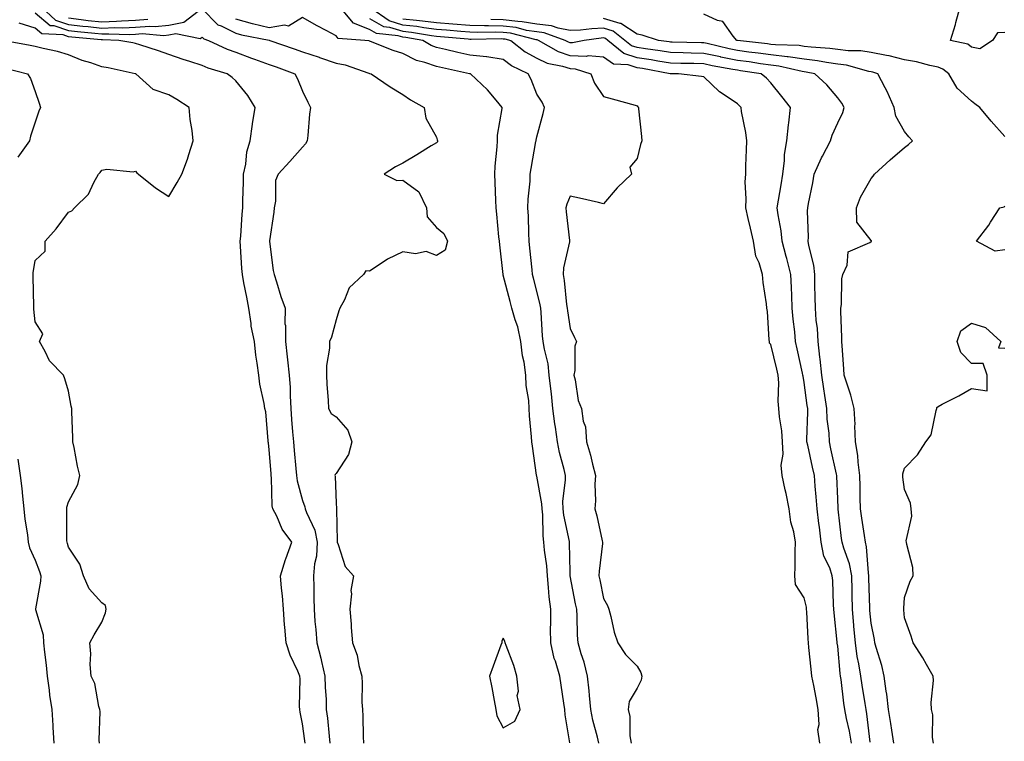
# Model space of a CAD drawing. Units: inches. Extents: x 968483 to 971123, y 7363898 to 7366538.
# Drawn here: x 969363 to 969658, y 7366002 to 7366218 of the extents above; entities that cross this region are included whole.
import ezdxf

# ---------------------------------------------------------------- set-up
doc = ezdxf.new("R2010")
doc.units = ezdxf.units.IN
doc.header["$MEASUREMENT"] = 0
doc.layers.add('Contour_96847363', color=7, linetype='Continuous', true_color=0x0023b3)

msp = doc.modelspace()

# ---------------------------------------------------------------- linework, layer by layer
at = {"layer": 'Contour_96847363'}
for points in [[(969369.87, 7366221.92, 3326), (969374.15, 7366218.02, 3326), (969378.05, 7366216.71, 3326), (969382.34, 7366216.21, 3326), (969383.9, 7366216.07, 3326), (969388.05, 7366215.61, 3326), (969391.9, 7366215.77, 3326), (969394.29, 7366215.68, 3326), (969398.05, 7366215.86, 3326), (969402.33, 7366216.19, 3326), (969403.91, 7366216.06, 3326), (969408.05, 7366216.53, 3326), (969412.56, 7366217.41, 3326), (969416.85, 7366220.72, 3326)], [(969418.05, 7366221.39, 3326), (969422.73, 7366216.6, 3326), (969423.69, 7366216.28, 3326), (969428.05, 7366214.09, 3326), (969429.74, 7366213.61, 3326), (969438, 7366211.96, 3326), (969438.05, 7366211.95, 3326), (969438.09, 7366211.96, 3326), (969438.25, 7366211.92, 3326), (969445.56, 7366209.43, 3326), (969448.05, 7366208.54, 3326), (969453.01, 7366206.88, 3326), (969453.13, 7366206.84, 3326), (969458.05, 7366205.15, 3326), (969460.72, 7366204.59, 3326), (969467.87, 7366202.1, 3326), (969468.05, 7366202.05, 3326), (969468.15, 7366202.02, 3326), (969468.52, 7366201.92, 3326), (969474.19, 7366198.06, 3326), (969478.05, 7366195.79, 3326), (969480.34, 7366194.21, 3326), (969484.36, 7366191.92, 3326), (969484.86, 7366188.72, 3326), (969488.05, 7366183.01, 3326), (969488.32, 7366182.2, 3326), (969488.41, 7366181.92, 3326), (969488.35, 7366181.62, 3326), (969488.05, 7366181.32, 3326), (969486.51, 7366180.38, 3326), (969482.24, 7366177.73, 3326), (969478.05, 7366175.27, 3326), (969475.83, 7366174.13, 3326), (969472.43, 7366171.92, 3326), (969476.21, 7366170.08, 3326), (969478.05, 7366170.11, 3326), (969482.78, 7366166.64, 3326), (969485.09, 7366161.92, 3326), (969485.33, 7366159.2, 3326), (969488.05, 7366155.99, 3326), (969490.3, 7366154.17, 3326), (969491.35, 7366151.92, 3326), (969490.71, 7366149.26, 3326), (969488.05, 7366147.65, 3326), (969484.98, 7366148.85, 3326), (969481.79, 7366148.18, 3326), (969478.05, 7366148.76, 3326), (969473.4, 7366146.57, 3326), (969470.96, 7366144.83, 3326), (969468.05, 7366142.92, 3326), (969466.93, 7366143.04, 3326), (969466.29, 7366141.92, 3326), (969461.99, 7366137.99, 3326), (969460.52, 7366134.4, 3326), (969459.15, 7366131.92, 3326), (969458.9, 7366131.07, 3326), (969458.05, 7366128.46, 3326), (969456.7, 7366123.27, 3326), (969456.04, 7366121.92, 3326), (969456.09, 7366119.96, 3326), (969455.16, 7366114.81, 3326), (969455.21, 7366111.92, 3326), (969455.31, 7366109.18, 3326), (969455.69, 7366104.28, 3326), (969455.78, 7366101.92, 3326), (969456.59, 7366100.46, 3326), (969458.05, 7366099.43, 3326), (969461.57, 7366095.44, 3326), (969462.76, 7366091.92, 3326), (969461.8, 7366088.17, 3326), (969458.05, 7366082.49, 3326), (969457.77, 7366082.2, 3326), (969457.71, 7366081.92, 3326), (969457.78, 7366081.64, 3326), (969458.05, 7366073.6, 3326), (969458.15, 7366072.02, 3326), (969458.15, 7366071.82, 3326), (969458.38, 7366062.25, 3326), (969458.38, 7366061.92, 3326), (969458.69, 7366061.28, 3326), (969460.79, 7366054.66, 3326), (969463.29, 7366051.92, 3326), (969462.44, 7366047.52, 3326), (969462.63, 7366046.51, 3326), (969462.17, 7366041.92, 3326), (969462.54, 7366037.43, 3326), (969462.59, 7366036.46, 3326), (969462.98, 7366031.92, 3326), (969464.33, 7366028.2, 3326), (969464.88, 7366025.1, 3326), (969465.75, 7366021.92, 3326), (969465.87, 7366019.74, 3326), (969465.79, 7366014.18, 3326), (969465.91, 7366011.92, 3326), (969466.08, 7366009.95, 3326), (969466.12, 7366003.85, 3326), (969466.26, 7366001.92, 3326)], [(969536.65, 7366001.92, 3324), (969536.25, 7366003.71, 3324), (969534.86, 7366008.72, 3324), (969534.24, 7366011.92, 3324), (969533.82, 7366016.14, 3324), (969533.68, 7366017.56, 3324), (969533.26, 7366021.92, 3324), (969532.27, 7366026.14, 3324), (969531.37, 7366028.6, 3324), (969530.4, 7366031.92, 3324), (969530.28, 7366034.14, 3324), (969530.13, 7366039.84, 3324), (969530.01, 7366041.92, 3324), (969529.68, 7366043.55, 3324), (969528.08, 7366051.89, 3324), (969528.08, 7366051.95, 3324), (969528.05, 7366052.97, 3324), (969527.87, 7366061.74, 3324), (969527.85, 7366061.92, 3324), (969527.84, 7366062.14, 3324), (969526.14, 7366070, 3324), (969525.93, 7366071.92, 3324), (969525.87, 7366074.1, 3324), (969526.68, 7366080.55, 3324), (969526.63, 7366081.92, 3324), (969526.25, 7366083.71, 3324), (969524.85, 7366088.72, 3324), (969524.3, 7366091.92, 3324), (969523.64, 7366096.34, 3324), (969523.43, 7366097.3, 3324), (969522.83, 7366101.92, 3324), (969522.42, 7366106.29, 3324), (969522.23, 7366107.75, 3324), (969521.81, 7366111.92, 3324), (969521.43, 7366115.3, 3324), (969520.34, 7366119.64, 3324), (969520, 7366121.92, 3324), (969519.8, 7366123.67, 3324), (969519.36, 7366130.61, 3324), (969519.22, 7366131.92, 3324), (969519.06, 7366132.93, 3324), (969518.05, 7366136.95, 3324), (969517.03, 7366140.9, 3324), (969516.77, 7366141.92, 3324), (969516.63, 7366143.34, 3324), (969515.96, 7366149.83, 3324), (969515.76, 7366151.92, 3324), (969515.64, 7366154.33, 3324), (969515.56, 7366159.43, 3324), (969515.42, 7366161.92, 3324), (969515.49, 7366164.48, 3324), (969516.03, 7366169.89, 3324), (969516.09, 7366171.92, 3324), (969516.33, 7366173.64, 3324), (969517.82, 7366181.68, 3324), (969517.84, 7366181.92, 3324), (969517.87, 7366182.09, 3324), (969518.05, 7366183.15, 3324), (969519.92, 7366190.04, 3324), (969520.34, 7366191.92, 3324), (969519.65, 7366193.52, 3324), (969518.05, 7366195.91, 3324), (969516.34, 7366200.22, 3324), (969515.46, 7366201.92, 3324), (969510.47, 7366204.34, 3324), (969508.05, 7366206.2, 3324), (969503.12, 7366206.99, 3324), (969502.98, 7366206.99, 3324), (969498.05, 7366207.54, 3324), (969494.47, 7366208.34, 3324), (969490.77, 7366209.2, 3324), (969488.05, 7366209.81, 3324), (969486.5, 7366210.36, 3324), (969483.98, 7366211.92, 3324), (969478.93, 7366212.8, 3324), (969478.05, 7366212.9, 3324), (969476.64, 7366213.33, 3324), (969470.12, 7366214, 3324), (969468.05, 7366215.16, 3324), (969463.24, 7366217.11, 3324), (969459.17, 7366221.92, 3324)], [(969602.73, 7366001.92, 3322), (969602.11, 7366005.98, 3322), (969602.51, 7366007.45, 3322), (969602.21, 7366011.92, 3322), (969601.57, 7366015.44, 3322), (969600.87, 7366019.1, 3322), (969600.35, 7366021.92, 3322), (969600.1, 7366023.97, 3322), (969599.45, 7366030.52, 3322), (969599.28, 7366031.92, 3322), (969599.19, 7366033.06, 3322), (969598.81, 7366041.16, 3322), (969598.75, 7366041.92, 3322), (969598.68, 7366042.55, 3322), (969598.05, 7366045.29, 3322), (969595.43, 7366049.3, 3322), (969595.2, 7366051.92, 3322), (969595.34, 7366054.64, 3322), (969595.34, 7366059.21, 3322), (969595.46, 7366061.92, 3322), (969594.92, 7366065.05, 3322), (969594.07, 7366067.94, 3322), (969593.56, 7366071.92, 3322), (969592.63, 7366076.5, 3322), (969592.35, 7366077.62, 3322), (969591.41, 7366081.92, 3322), (969591.14, 7366085.01, 3322), (969591.72, 7366088.25, 3322), (969591.53, 7366091.92, 3322), (969591.34, 7366095.21, 3322), (969590.59, 7366099.38, 3322), (969590.41, 7366101.92, 3322), (969590.22, 7366104.09, 3322), (969590.42, 7366109.55, 3322), (969590.26, 7366111.92, 3322), (969589.85, 7366113.71, 3322), (969588.05, 7366121.06, 3322), (969587.6, 7366121.47, 3322), (969587.6, 7366121.92, 3322), (969587.51, 7366122.46, 3322), (969587.07, 7366130.94, 3322), (969586.85, 7366131.92, 3322), (969586.77, 7366133.2, 3322), (969585.7, 7366139.56, 3322), (969585.57, 7366141.92, 3322), (969584.54, 7366145.42, 3322), (969583.57, 7366147.44, 3322), (969582.82, 7366151.92, 3322), (969581.94, 7366155.81, 3322), (969581.26, 7366158.71, 3322), (969580.52, 7366161.92, 3322), (969580.71, 7366164.58, 3322), (969580.34, 7366169.62, 3322), (969580.57, 7366171.92, 3322), (969580.61, 7366174.48, 3322), (969580.77, 7366179.19, 3322), (969580.82, 7366181.92, 3322), (969580.56, 7366184.43, 3322), (969579.31, 7366190.66, 3322), (969579.15, 7366191.92, 3322), (969578.62, 7366192.49, 3322), (969578.05, 7366192.95, 3322), (969574.69, 7366195.28, 3322), (969572.7, 7366196.56, 3322), (969568.05, 7366201.01, 3322), (969567.29, 7366201.16, 3322), (969560.46, 7366201.92, 3322), (969558.1, 7366201.97, 3322), (969558.05, 7366201.97, 3322), (969557.99, 7366201.98, 3322), (969549.64, 7366203.52, 3322), (969548.05, 7366203.77, 3322), (969545.35, 7366204.61, 3322), (969540.97, 7366204.84, 3322), (969538.05, 7366206.91, 3322), (969533.41, 7366207.28, 3322), (969532.82, 7366207.15, 3322), (969528.05, 7366207.37, 3322), (969524.59, 7366208.47, 3322), (969518.6, 7366211.92, 3322), (969518.2, 7366212.06, 3322), (969518.05, 7366212.08, 3322), (969517.85, 7366212.12, 3322), (969510.19, 7366214.06, 3322), (969508.05, 7366214.33, 3322), (969505.58, 7366214.39, 3322), (969500.45, 7366214.32, 3322), (969498.05, 7366214.38, 3322), (969495.37, 7366214.6, 3322), (969491.09, 7366214.95, 3322), (969488.05, 7366215.19, 3322), (969484.3, 7366215.67, 3322), (969482.17, 7366216.04, 3322), (969478.05, 7366216.51, 3322), (969473.91, 7366217.78, 3322), (969468.39, 7366221.58, 3322)], [(969658.05, 7366214.33, 3317), (969655.79, 7366214.17, 3317), (969654.31, 7366211.92, 3317), (969650.58, 7366209.39, 3317), (969648.05, 7366209.96, 3317), (969646.9, 7366210.77, 3317), (969641.77, 7366211.92, 3317), (969643.27, 7366216.7, 3317), (969643.39, 7366217.26, 3317), (969644.65, 7366221.92, 3317)], [(969368.05, 7366220.19, 3327), (969372.54, 7366216.41, 3327), (969373.62, 7366216.35, 3327), (969378.05, 7366214.86, 3327), (969380.69, 7366214.55, 3327), (969385.88, 7366214.09, 3327), (969388.05, 7366213.85, 3327), (969390.06, 7366213.93, 3327), (969396.26, 7366213.7, 3327), (969398.05, 7366213.79, 3327), (969400.08, 7366213.95, 3327), (969406.58, 7366213.39, 3327), (969408.05, 7366213.56, 3327), (969410.09, 7366213.96, 3327), (969417.44, 7366212.53, 3327), (969418.05, 7366212.86, 3327), (969418.52, 7366212.39, 3327), (969419.92, 7366211.92, 3327), (969425.47, 7366209.34, 3327), (969428.05, 7366208.42, 3327), (969432.8, 7366206.66, 3327), (969433.61, 7366206.36, 3327), (969438.05, 7366204.71, 3327), (969440.12, 7366203.99, 3327), (969445.71, 7366201.92, 3327), (969446.55, 7366200.42, 3327), (969448.05, 7366196.73, 3327), (969449.62, 7366193.49, 3327), (969450.37, 7366191.92, 3327), (969450.05, 7366189.92, 3327), (969449.59, 7366183.47, 3327), (969449.38, 7366181.92, 3327), (969448.93, 7366181.05, 3327), (969448.05, 7366180.05, 3327), (969444.25, 7366175.72, 3327), (969440.76, 7366171.92, 3327), (969439.95, 7366170.01, 3327), (969439.97, 7366163.85, 3327), (969439.54, 7366161.92, 3327), (969439.4, 7366160.57, 3327), (969438.14, 7366152.01, 3327), (969438.13, 7366151.92, 3327), (969438.15, 7366151.82, 3327), (969439.28, 7366143.15, 3327), (969439.51, 7366141.92, 3327), (969440.22, 7366139.75, 3327), (969441.51, 7366135.37, 3327), (969442.78, 7366131.92, 3327), (969442.76, 7366127.21, 3327), (969442.9, 7366126.77, 3327), (969442.89, 7366121.92, 3327), (969443.43, 7366117.31, 3327), (969443.52, 7366116.45, 3327), (969444.04, 7366111.92, 3327), (969444.28, 7366108.15, 3327), (969444.28, 7366105.69, 3327), (969444.5, 7366101.92, 3327), (969444.72, 7366098.59, 3327), (969445.06, 7366094.91, 3327), (969445.27, 7366091.92, 3327), (969445.49, 7366089.36, 3327), (969446, 7366083.97, 3327), (969446.17, 7366081.92, 3327), (969446.41, 7366080.27, 3327), (969448.05, 7366074.4, 3327), (969448.7, 7366072.57, 3327), (969448.81, 7366071.92, 3327), (969449.16, 7366070.8, 3327), (969451.69, 7366065.56, 3327), (969452.41, 7366061.92, 3327), (969452.16, 7366057.81, 3327), (969451.63, 7366055.5, 3327), (969451.34, 7366051.92, 3327), (969451.42, 7366048.55, 3327), (969451.37, 7366045.24, 3327), (969451.46, 7366041.92, 3327), (969451.74, 7366038.23, 3327), (969452.03, 7366035.9, 3327), (969452.31, 7366031.92, 3327), (969453.47, 7366027.34, 3327), (969453.68, 7366026.29, 3327), (969454.7, 7366021.92, 3327), (969454.79, 7366018.66, 3327), (969455.04, 7366014.93, 3327), (969455.13, 7366011.92, 3327), (969455.44, 7366009.31, 3327), (969455.96, 7366004.01, 3327), (969456.2, 7366001.92, 3327)], [(969401.75, 7366218.22, 3325), (969398.05, 7366217.93, 3325), (969393.85, 7366217.73, 3325), (969392.42, 7366217.55, 3325), (969388.05, 7366217.37, 3325), (969383.95, 7366217.82, 3325), (969381.86, 7366218.11, 3325), (969378.05, 7366218.56, 3325)], [(969527.96, 7366002.01, 3325), (969526.53, 7366010.4, 3325), (969526.42, 7366011.92, 3325), (969526.11, 7366013.87, 3325), (969525.38, 7366019.26, 3325), (969524.92, 7366021.92, 3325), (969523.61, 7366026.37, 3325), (969523.29, 7366027.16, 3325), (969522.22, 7366031.92, 3325), (969522.2, 7366036.07, 3325), (969522.22, 7366037.75, 3325), (969522.21, 7366041.92, 3325), (969521.77, 7366045.64, 3325), (969521.6, 7366048.37, 3325), (969521.22, 7366051.92, 3325), (969521.02, 7366054.88, 3325), (969520.39, 7366059.58, 3325), (969520.2, 7366061.92, 3325), (969519.95, 7366063.82, 3325), (969519.82, 7366070.15, 3325), (969519.63, 7366071.92, 3325), (969519.59, 7366073.46, 3325), (969518.05, 7366081.69, 3325), (969518, 7366081.87, 3325), (969517.99, 7366081.92, 3325), (969517.97, 7366082, 3325), (969516.78, 7366090.65, 3325), (969516.56, 7366091.92, 3325), (969516.51, 7366093.46, 3325), (969515.85, 7366099.72, 3325), (969515.79, 7366101.92, 3325), (969515.72, 7366104.26, 3325), (969514.92, 7366108.78, 3325), (969514.83, 7366111.92, 3325), (969514.25, 7366115.72, 3325), (969513.81, 7366117.68, 3325), (969513.26, 7366121.92, 3325), (969512.42, 7366126.29, 3325), (969511.57, 7366128.4, 3325), (969510.6, 7366131.92, 3325), (969510.07, 7366133.94, 3325), (969508.05, 7366141.72, 3325), (969507.99, 7366141.86, 3325), (969507.98, 7366141.92, 3325), (969507.98, 7366141.99, 3325), (969506.97, 7366150.84, 3325), (969506.86, 7366151.92, 3325), (969506.76, 7366153.21, 3325), (969506.08, 7366159.95, 3325), (969505.95, 7366161.92, 3325), (969505.86, 7366164.11, 3325), (969505.64, 7366169.51, 3325), (969505.55, 7366171.92, 3325), (969505.6, 7366174.37, 3325), (969506.25, 7366180.13, 3325), (969506.3, 7366181.92, 3325), (969506.32, 7366183.65, 3325), (969507.72, 7366191.59, 3325), (969507.73, 7366191.92, 3325), (969505.95, 7366194.02, 3325), (969503.32, 7366197.19, 3325), (969498.25, 7366201.92, 3325), (969498.1, 7366201.97, 3325), (969498.05, 7366201.97, 3325), (969497.98, 7366201.99, 3325), (969489.87, 7366203.73, 3325), (969488.05, 7366204.14, 3325), (969484.6, 7366205.36, 3325), (969482.07, 7366205.94, 3325), (969478.05, 7366208.06, 3325), (969475.09, 7366208.96, 3325), (969468.35, 7366211.61, 3325), (969468.05, 7366211.72, 3325), (969467.89, 7366211.76, 3325), (969466.61, 7366211.92, 3325), (969458.64, 7366212.51, 3325), (969458.05, 7366213.34, 3325), (969455.04, 7366214.93, 3325), (969452.41, 7366216.28, 3325), (969448.05, 7366218.76, 3325), (969443.81, 7366216.16, 3325), (969442.6, 7366216.47, 3325), (969438.05, 7366215.65, 3325), (969433.1, 7366216.87, 3325), (969433.01, 7366216.89, 3325), (969428.05, 7366218.28, 3325)], [(969468.05, 7366218.46, 3323), (969472.24, 7366216.11, 3323), (969474.04, 7366215.93, 3323), (969478.05, 7366214.7, 3323), (969480.55, 7366214.42, 3323), (969486.6, 7366213.37, 3323), (969488.05, 7366213.18, 3323), (969489.22, 7366213.09, 3323), (969497.58, 7366212.39, 3323), (969498.05, 7366212.35, 3323), (969498.48, 7366212.34, 3323), (969507.51, 7366212.46, 3323), (969508.05, 7366212.44, 3323), (969508.52, 7366212.39, 3323), (969510.34, 7366211.92, 3323), (969514.61, 7366208.49, 3323), (969518.05, 7366206.58, 3323), (969521.21, 7366205.08, 3323), (969525.7, 7366204.27, 3323), (969528.05, 7366203.53, 3323), (969529.58, 7366203.46, 3323), (969534.2, 7366201.92, 3323), (969535.31, 7366199.18, 3323), (969538.05, 7366195.17, 3323), (969540.55, 7366194.42, 3323), (969547.44, 7366192.53, 3323), (969548.05, 7366192.35, 3323), (969548.25, 7366192.11, 3323), (969548.47, 7366191.92, 3323), (969548.51, 7366191.46, 3323), (969549.35, 7366183.22, 3323), (969549.45, 7366181.92, 3323), (969549.11, 7366180.85, 3323), (969548.05, 7366176.65, 3323), (969545.92, 7366174.05, 3323), (969546.4, 7366171.92, 3323), (969542.13, 7366167.84, 3323), (969538.05, 7366163.12, 3323), (969536.52, 7366163.46, 3323), (969530.88, 7366164.75, 3323), (969528.05, 7366165.34, 3323), (969527, 7366162.97, 3323), (969526.73, 7366161.92, 3323), (969526.81, 7366160.68, 3323), (969527.84, 7366152.13, 3323), (969527.85, 7366151.92, 3323), (969527.84, 7366151.71, 3323), (969526.03, 7366143.94, 3323), (969525.94, 7366141.92, 3323), (969526.27, 7366140.14, 3323), (969526.97, 7366133.01, 3323), (969527.14, 7366131.92, 3323), (969527.23, 7366131.09, 3323), (969528.05, 7366125.87, 3323), (969529.3, 7366123.17, 3323), (969529.93, 7366121.92, 3323), (969529.44, 7366120.53, 3323), (969529.39, 7366113.26, 3323), (969529.11, 7366111.92, 3323), (969529.51, 7366110.46, 3323), (969530.44, 7366104.32, 3323), (969531.38, 7366101.92, 3323), (969531.89, 7366098.08, 3323), (969532.59, 7366096.46, 3323), (969532.88, 7366091.92, 3323), (969534.08, 7366087.95, 3323), (969534.67, 7366085.3, 3323), (969535.57, 7366081.92, 3323), (969535.41, 7366079.29, 3323), (969535.61, 7366074.36, 3323), (969535.43, 7366071.92, 3323), (969536.01, 7366069.88, 3323), (969537.59, 7366062.38, 3323), (969537.71, 7366061.92, 3323), (969537.69, 7366061.56, 3323), (969536.7, 7366053.27, 3323), (969536.64, 7366051.92, 3323), (969536.88, 7366050.75, 3323), (969538.05, 7366045.09, 3323), (969539.16, 7366043.04, 3323), (969539.59, 7366041.92, 3323), (969540.21, 7366039.76, 3323), (969541.23, 7366035.11, 3323), (969542.34, 7366031.92, 3323), (969544.54, 7366028.41, 3323), (969548.05, 7366024.91, 3323), (969549.18, 7366023.05, 3323), (969549.46, 7366021.92, 3323), (969549.23, 7366020.74, 3323), (969548.05, 7366018.32, 3323), (969545.65, 7366014.32, 3323), (969545.38, 7366011.92, 3323), (969545.93, 7366009.81, 3323), (969545.93, 7366004.04, 3323), (969546.29, 7366001.92, 3323)], [(969612.15, 7366001.92, 3321), (969611.57, 7366005.43, 3321), (969610.69, 7366009.28, 3321), (969610.2, 7366011.92, 3321), (969609.92, 7366013.8, 3321), (969609.07, 7366020.9, 3321), (969608.92, 7366021.92, 3321), (969608.8, 7366022.67, 3321), (969608.05, 7366030.85, 3321), (969607.91, 7366031.79, 3321), (969607.9, 7366031.92, 3321), (969607.88, 7366032.08, 3321), (969606.97, 7366040.83, 3321), (969606.88, 7366041.92, 3321), (969606.74, 7366043.23, 3321), (969606.62, 7366050.49, 3321), (969606.43, 7366051.92, 3321), (969605.64, 7366054.33, 3321), (969603.93, 7366057.8, 3321), (969603.11, 7366061.92, 3321), (969602.56, 7366066.43, 3321), (969602.4, 7366067.57, 3321), (969601.85, 7366071.92, 3321), (969601.62, 7366075.49, 3321), (969601.32, 7366078.65, 3321), (969601.1, 7366081.92, 3321), (969600.54, 7366084.41, 3321), (969599.06, 7366090.91, 3321), (969598.83, 7366091.92, 3321), (969598.79, 7366092.66, 3321), (969599.12, 7366100.85, 3321), (969599.08, 7366101.92, 3321), (969598.95, 7366102.82, 3321), (969598.05, 7366109.64, 3321), (969597.68, 7366111.55, 3321), (969597.65, 7366111.92, 3321), (969597.53, 7366112.43, 3321), (969595.92, 7366119.79, 3321), (969595.41, 7366121.92, 3321), (969595.19, 7366124.78, 3321), (969594.7, 7366128.57, 3321), (969594.46, 7366131.92, 3321), (969594.29, 7366135.68, 3321), (969594.22, 7366138.09, 3321), (969594.04, 7366141.92, 3321), (969592.84, 7366146.7, 3321), (969592.65, 7366147.32, 3321), (969591.42, 7366151.92, 3321), (969591.11, 7366154.98, 3321), (969590.19, 7366159.78, 3321), (969589.93, 7366161.92, 3321), (969590.31, 7366164.18, 3321), (969591.16, 7366168.81, 3321), (969591.65, 7366171.92, 3321), (969592.17, 7366176.05, 3321), (969592.17, 7366177.8, 3321), (969592.87, 7366181.92, 3321), (969593.29, 7366186.68, 3321), (969593.42, 7366187.3, 3321), (969593.94, 7366191.92, 3321), (969591.3, 7366195.17, 3321), (969588.05, 7366199.3, 3321), (969586.78, 7366200.65, 3321), (969585.2, 7366201.92, 3321), (969579, 7366202.87, 3321), (969578.05, 7366202.99, 3321), (969576.7, 7366203.26, 3321), (969570.51, 7366204.38, 3321), (969568.05, 7366204.91, 3321), (969564.99, 7366204.98, 3321), (969561.18, 7366205.05, 3321), (969558.05, 7366205.12, 3321), (969554.22, 7366205.75, 3321), (969552.24, 7366206.11, 3321), (969548.05, 7366206.77, 3321), (969544.13, 7366208, 3321), (969539.35, 7366211.92, 3321), (969538.63, 7366212.5, 3321), (969538.05, 7366212.66, 3321), (969537.33, 7366212.64, 3321), (969532.2, 7366211.92, 3321), (969528.78, 7366211.18, 3321), (969528.05, 7366211.22, 3321), (969527.51, 7366211.39, 3321), (969526.59, 7366211.92, 3321), (969520.3, 7366214.17, 3321), (969518.05, 7366214.46, 3321), (969515.03, 7366214.93, 3321), (969511.87, 7366215.74, 3321), (969508.05, 7366216.22, 3321), (969503.65, 7366216.32, 3321), (969502.43, 7366216.3, 3321), (969498.05, 7366216.41, 3321), (969492.95, 7366216.82, 3321), (969488.05, 7366217.2, 3321), (969483.86, 7366217.73, 3321), (969482.12, 7366217.85, 3321), (969478.05, 7366218.31, 3321)], [(969617.79, 7366002.18, 3320), (969616.74, 7366010.61, 3320), (969616.5, 7366011.92, 3320), (969616.22, 7366013.74, 3320), (969615.32, 7366019.19, 3320), (969614.93, 7366021.92, 3320), (969614.35, 7366025.62, 3320), (969613.9, 7366027.77, 3320), (969613.31, 7366031.92, 3320), (969612.89, 7366036.76, 3320), (969612.87, 7366037.1, 3320), (969612.46, 7366041.92, 3320), (969612.39, 7366046.26, 3320), (969612.38, 7366047.59, 3320), (969612.3, 7366051.92, 3320), (969611.61, 7366055.48, 3320), (969609.84, 7366060.13, 3320), (969609.37, 7366061.92, 3320), (969609.2, 7366063.07, 3320), (969608.18, 7366071.79, 3320), (969608.17, 7366071.92, 3320), (969608.16, 7366072.03, 3320), (969608.05, 7366074.91, 3320), (969607.81, 7366081.67, 3320), (969607.79, 7366081.92, 3320), (969607.71, 7366082.26, 3320), (969606.03, 7366089.9, 3320), (969605.57, 7366091.92, 3320), (969605.44, 7366094.53, 3320), (969604.89, 7366098.75, 3320), (969604.75, 7366101.92, 3320), (969604.19, 7366105.78, 3320), (969603.88, 7366107.76, 3320), (969603.29, 7366111.92, 3320), (969602.83, 7366116.7, 3320), (969602.74, 7366117.24, 3320), (969602.21, 7366121.92, 3320), (969601.96, 7366125.82, 3320), (969601.64, 7366128.32, 3320), (969601.39, 7366131.92, 3320), (969601.34, 7366135.22, 3320), (969601.24, 7366138.73, 3320), (969601.2, 7366141.92, 3320), (969600.89, 7366144.76, 3320), (969599.36, 7366150.62, 3320), (969599.16, 7366151.92, 3320), (969599.27, 7366153.14, 3320), (969599.01, 7366160.97, 3320), (969599.1, 7366161.92, 3320), (969599.35, 7366163.22, 3320), (969600.58, 7366169.39, 3320), (969601.04, 7366171.92, 3320), (969603.18, 7366176.79, 3320), (969603.5, 7366177.37, 3320), (969605.85, 7366181.92, 3320), (969606.39, 7366183.58, 3320), (969608.05, 7366187.28, 3320), (969609.57, 7366190.39, 3320), (969609.93, 7366191.92, 3320), (969609.26, 7366193.13, 3320), (969608.05, 7366194.8, 3320), (969604.74, 7366198.61, 3320), (969601.18, 7366201.92, 3320), (969598.57, 7366202.44, 3320), (969598.05, 7366202.5, 3320), (969597.38, 7366202.6, 3320), (969590.4, 7366204.27, 3320), (969588.05, 7366204.56, 3320), (969585, 7366204.97, 3320), (969581.61, 7366205.49, 3320), (969578.05, 7366205.95, 3320), (969573.09, 7366206.96, 3320), (969572.98, 7366206.99, 3320), (969568.05, 7366208.06, 3320), (969564.26, 7366208.13, 3320), (969561.78, 7366208.19, 3320), (969558.05, 7366208.27, 3320), (969554.92, 7366208.78, 3320), (969550.6, 7366209.37, 3320), (969548.05, 7366209.77, 3320), (969546.41, 7366210.28, 3320), (969544.42, 7366211.92, 3320), (969540.86, 7366214.73, 3320), (969538.05, 7366215.54, 3320), (969534.52, 7366215.44, 3320), (969531.09, 7366214.96, 3320), (969528.05, 7366214.85, 3320), (969524.42, 7366215.56, 3320), (969522.41, 7366216.27, 3320), (969518.05, 7366216.83, 3320), (969513.66, 7366217.53, 3320), (969512.42, 7366217.56, 3320), (969508.05, 7366218.11, 3320), (969504.32, 7366218.19, 3320)], [(969624.85, 7366001.92, 3319), (969624.24, 7366005.73, 3319), (969623.89, 7366007.76, 3319), (969623.25, 7366011.92, 3319), (969622.69, 7366016.56, 3319), (969622.51, 7366017.46, 3319), (969621.9, 7366021.92, 3319), (969621.22, 7366025.09, 3319), (969619.52, 7366030.45, 3319), (969619.15, 7366031.92, 3319), (969619.03, 7366032.89, 3319), (969618.05, 7366037.76, 3319), (969617.66, 7366041.53, 3319), (969617.62, 7366041.92, 3319), (969617.61, 7366042.35, 3319), (969617.38, 7366051.24, 3319), (969617.37, 7366051.92, 3319), (969617.2, 7366052.77, 3319), (969616.69, 7366060.56, 3319), (969616.33, 7366061.92, 3319), (969616.05, 7366063.93, 3319), (969615.22, 7366069.09, 3319), (969614.83, 7366071.92, 3319), (969614.75, 7366075.22, 3319), (969614.72, 7366078.59, 3319), (969614.64, 7366081.92, 3319), (969614.11, 7366085.86, 3319), (969614.02, 7366087.89, 3319), (969613.36, 7366091.92, 3319), (969613.2, 7366096.77, 3319), (969613.24, 7366097.11, 3319), (969613, 7366101.92, 3319), (969611.98, 7366105.85, 3319), (969610.82, 7366109.15, 3319), (969609.98, 7366111.92, 3319), (969609.92, 7366113.8, 3319), (969609.34, 7366120.63, 3319), (969609.29, 7366121.92, 3319), (969609.27, 7366123.14, 3319), (969608.99, 7366130.98, 3319), (969608.97, 7366131.92, 3319), (969609.17, 7366133.04, 3319), (969609.27, 7366140.7, 3319), (969609.59, 7366141.92, 3319), (969610.87, 7366144.75, 3319), (969611.21, 7366148.76, 3319), (969617.65, 7366151.52, 3319), (969618.05, 7366151.8, 3319), (969618.1, 7366151.87, 3319), (969618.13, 7366151.92, 3319), (969618.12, 7366151.99, 3319), (969618.05, 7366152.11, 3319), (969613.76, 7366157.63, 3319), (969613.63, 7366161.92, 3319), (969614.86, 7366165.11, 3319), (969618.05, 7366170.68, 3319), (969618.61, 7366171.36, 3319), (969619, 7366171.92, 3319), (969623.69, 7366176.27, 3319), (969628.05, 7366179.97, 3319), (969629.2, 7366180.77, 3319), (969630.39, 7366181.92, 3319), (969629.28, 7366183.16, 3319), (969628.05, 7366184.75, 3319), (969625.44, 7366189.32, 3319), (969624.97, 7366191.92, 3319), (969622.82, 7366196.68, 3319), (969622.22, 7366197.75, 3319), (969620.03, 7366201.92, 3319), (969618.56, 7366202.42, 3319), (969618.05, 7366202.53, 3319), (969617.33, 7366202.65, 3319), (969610.66, 7366204.52, 3319), (969608.05, 7366204.85, 3319), (969604.65, 7366205.32, 3319), (969601.98, 7366205.84, 3319), (969598.05, 7366206.31, 3319), (969593.18, 7366207.05, 3319), (969592.91, 7366207.05, 3319), (969588.05, 7366207.65, 3319), (969584.28, 7366208.15, 3319), (969581.51, 7366208.46, 3319), (969578.05, 7366208.91, 3319), (969575.55, 7366209.42, 3319), (969568.98, 7366211, 3319), (969568.05, 7366211.2, 3319), (969567.34, 7366211.21, 3319), (969558.57, 7366211.4, 3319), (969558.05, 7366211.41, 3319), (969557.62, 7366211.49, 3319), (969554.44, 7366211.92, 3319), (969549.61, 7366213.48, 3319), (969548.05, 7366213.79, 3319), (969543.15, 7366217.02, 3319), (969542.95, 7366217.02, 3319), (969538.05, 7366218.43, 3319)], [(969658.05, 7366183.23, 3318), (969653.97, 7366187.84, 3318), (969650.49, 7366191.92, 3318), (969649.08, 7366192.95, 3318), (969648.05, 7366193.77, 3318), (969643.74, 7366197.61, 3318), (969641.29, 7366201.92, 3318), (969639.48, 7366203.35, 3318), (969638.05, 7366203.91, 3318), (969635.54, 7366204.43, 3318), (969631.62, 7366205.49, 3318), (969628.05, 7366206.11, 3318), (969623.42, 7366207.29, 3318), (969622.59, 7366207.38, 3318), (969618.05, 7366208.29, 3318), (969614.94, 7366208.81, 3318), (969611.13, 7366208.84, 3318), (969608.05, 7366209.23, 3318), (969605.69, 7366209.56, 3318), (969600.08, 7366209.89, 3318), (969598.05, 7366210.13, 3318), (969596.5, 7366210.36, 3318), (969589.41, 7366210.57, 3318), (969588.05, 7366210.73, 3318), (969587.01, 7366210.87, 3318), (969578.11, 7366211.86, 3318), (969578.05, 7366211.87, 3318), (969578.01, 7366211.88, 3318), (969577.84, 7366211.92, 3318), (969576.81, 7366213.16, 3318), (969573.69, 7366217.56, 3318), (969572.08, 7366217.89, 3318), (969568.05, 7366219.77, 3318)], [(969448.8, 7366001.92, 3328), (969448.72, 7366002.59, 3328), (969448.05, 7366007.63, 3328), (969447.27, 7366011.14, 3328), (969447.17, 7366011.92, 3328), (969447.11, 7366012.86, 3328), (969447.26, 7366021.13, 3328), (969447.2, 7366021.92, 3328), (969446.61, 7366023.36, 3328), (969444.32, 7366028.19, 3328), (969443.08, 7366031.92, 3328), (969442.68, 7366036.55, 3328), (969442.67, 7366037.3, 3328), (969442.33, 7366041.92, 3328), (969442.07, 7366045.95, 3328), (969441.73, 7366048.24, 3328), (969441.46, 7366051.92, 3328), (969442.93, 7366056.8, 3328), (969442.98, 7366056.99, 3328), (969444.77, 7366061.92, 3328), (969441.96, 7366065.83, 3328), (969440.29, 7366069.69, 3328), (969439.13, 7366071.92, 3328), (969438.97, 7366072.84, 3328), (969438.73, 7366081.24, 3328), (969438.64, 7366081.92, 3328), (969438.59, 7366082.46, 3328), (969438.05, 7366089.53, 3328), (969437.79, 7366091.65, 3328), (969437.77, 7366091.92, 3328), (969437.71, 7366092.26, 3328), (969437.01, 7366100.87, 3328), (969436.76, 7366101.92, 3328), (969436.52, 7366103.45, 3328), (969435.29, 7366109.15, 3328), (969434.91, 7366111.92, 3328), (969434.48, 7366115.49, 3328), (969434.03, 7366117.9, 3328), (969433.62, 7366121.92, 3328), (969432.7, 7366126.57, 3328), (969432.65, 7366127.32, 3328), (969431.93, 7366131.92, 3328), (969431.33, 7366135.2, 3328), (969430.48, 7366139.49, 3328), (969430.02, 7366141.92, 3328), (969429.9, 7366143.77, 3328), (969429.51, 7366150.47, 3328), (969429.4, 7366151.92, 3328), (969429.52, 7366153.39, 3328), (969430, 7366159.97, 3328), (969430.17, 7366161.92, 3328), (969430.21, 7366164.07, 3328), (969430.37, 7366169.6, 3328), (969430.4, 7366171.92, 3328), (969431.05, 7366174.92, 3328), (969431.38, 7366178.59, 3328), (969432.38, 7366181.92, 3328), (969433.02, 7366186.89, 3328), (969433.02, 7366186.95, 3328), (969433.81, 7366191.92, 3328), (969431.61, 7366195.49, 3328), (969428.05, 7366199.81, 3328), (969426.94, 7366200.81, 3328), (969425.47, 7366201.92, 3328), (969419.81, 7366203.68, 3328), (969418.05, 7366204.41, 3328), (969414.36, 7366205.61, 3328), (969412.33, 7366206.2, 3328), (969408.05, 7366207.73, 3328), (969404.93, 7366208.8, 3328), (969399.37, 7366210.6, 3328), (969398.05, 7366211.04, 3328), (969397.32, 7366211.19, 3328), (969393.11, 7366211.92, 3328), (969388.24, 7366212.1, 3328), (969388.05, 7366212.09, 3328), (969387.85, 7366212.12, 3328), (969379.03, 7366212.9, 3328), (969378.05, 7366213.01, 3328), (969376.4, 7366213.57, 3328), (969370.03, 7366213.91, 3328), (969368.05, 7366215.58, 3328), (969363.25, 7366217.12, 3328)], [(969387.26, 7366001.92, 3329), (969387.19, 7366002.78, 3329), (969387.49, 7366011.36, 3329), (969387.44, 7366011.92, 3329), (969387.15, 7366012.82, 3329), (969385.89, 7366019.76, 3329), (969384.81, 7366021.92, 3329), (969384.56, 7366025.41, 3329), (969384.68, 7366028.56, 3329), (969384.37, 7366031.92, 3329), (969385.68, 7366034.29, 3329), (969388.05, 7366038.02, 3329), (969389.14, 7366040.83, 3329), (969389.27, 7366041.92, 3329), (969389.13, 7366043.01, 3329), (969388.05, 7366043.8, 3329), (969384.18, 7366048.06, 3329), (969382.56, 7366051.92, 3329), (969381.47, 7366055.34, 3329), (969378.05, 7366060.43, 3329), (969377.73, 7366061.6, 3329), (969377.61, 7366061.92, 3329), (969377.56, 7366062.41, 3329), (969377.57, 7366071.45, 3329), (969377.51, 7366071.92, 3329), (969377.55, 7366072.42, 3329), (969378.05, 7366074.04, 3329), (969380.79, 7366079.18, 3329), (969381.47, 7366081.92, 3329), (969380.76, 7366084.63, 3329), (969379.7, 7366090.27, 3329), (969379.32, 7366091.92, 3329), (969379.31, 7366093.17, 3329), (969379.01, 7366100.97, 3329), (969379, 7366101.92, 3329), (969378.79, 7366102.66, 3329), (969378.05, 7366107.11, 3329), (969376.95, 7366110.82, 3329), (969376.54, 7366111.92, 3329), (969372.31, 7366116.18, 3329), (969371.06, 7366118.91, 3329), (969369.34, 7366121.92, 3329), (969370.34, 7366124.21, 3329), (969368.05, 7366127.81, 3329), (969367.71, 7366131.58, 3329), (969367.67, 7366131.92, 3329), (969367.62, 7366132.35, 3329), (969367.51, 7366141.38, 3329), (969367.43, 7366141.92, 3329), (969367.48, 7366142.49, 3329), (969368.05, 7366146.19, 3329), (969371.03, 7366148.94, 3329), (969371.06, 7366151.92, 3329), (969374.31, 7366155.66, 3329), (969378.05, 7366160.55, 3329), (969379.01, 7366160.97, 3329), (969379.85, 7366161.92, 3329), (969384.02, 7366165.96, 3329), (969385.57, 7366169.44, 3329), (969386.99, 7366171.92, 3329), (969387.48, 7366172.48, 3329), (969388.05, 7366173.15, 3329), (969389.53, 7366173.41, 3329), (969397.35, 7366172.63, 3329), (969398.05, 7366172.87, 3329), (969398.49, 7366172.36, 3329), (969398.93, 7366171.92, 3329), (969404.02, 7366167.89, 3329), (969408.05, 7366165.29, 3329), (969410.54, 7366169.42, 3329), (969411.89, 7366171.92, 3329), (969413.57, 7366176.4, 3329), (969413.97, 7366177.84, 3329), (969415.3, 7366181.92, 3329), (969415, 7366184.97, 3329), (969414.43, 7366188.3, 3329), (969414.14, 7366191.92, 3329), (969410.41, 7366194.28, 3329), (969408.05, 7366195.64, 3329), (969403.4, 7366197.27, 3329), (969398.14, 7366201.92, 3329), (969398.05, 7366201.95, 3329), (969398.01, 7366201.96, 3329), (969389.86, 7366203.73, 3329), (969388.05, 7366204.08, 3329), (969384.76, 7366205.21, 3329), (969382.09, 7366205.97, 3329), (969378.05, 7366207.64, 3329), (969374.78, 7366208.64, 3329), (969370.5, 7366209.47, 3329), (969368.05, 7366210.1, 3329), (969366.58, 7366210.44, 3329), (969358.44, 7366211.92, 3329)], [(969359.63, 7366203.5, 3330), (969365.76, 7366201.92, 3330), (969366.63, 7366200.5, 3330), (969368.05, 7366196.67, 3330), (969369.28, 7366193.15, 3330), (969369.71, 7366191.92, 3330), (969369.15, 7366190.82, 3330), (969368.05, 7366187.49, 3330), (969366.7, 7366183.27, 3330), (969366.39, 7366181.92, 3330), (969362.93, 7366177.04, 3330)], [(969658.05, 7366149.33, 3318), (969655.1, 7366148.98, 3318), (969649.52, 7366151.92, 3318), (969653.23, 7366156.74, 3318), (969653.74, 7366157.62, 3318), (969656.48, 7366161.92, 3318), (969657.77, 7366162.21, 3318), (969658.05, 7366162.36, 3318)], [(969636.72, 7366001.92, 3318), (969636.42, 7366003.55, 3318), (969636.53, 7366010.39, 3318), (969636.05, 7366011.92, 3318), (969635.95, 7366014.02, 3318), (969636.7, 7366020.57, 3318), (969636.6, 7366021.92, 3318), (969634.58, 7366025.38, 3318), (969633.48, 7366027.35, 3318), (969630.56, 7366031.92, 3318), (969630.04, 7366033.91, 3318), (969628.05, 7366039.37, 3318), (969627.85, 7366041.72, 3318), (969627.83, 7366041.92, 3318), (969627.83, 7366042.14, 3318), (969628.05, 7366045.43, 3318), (969629.67, 7366050.3, 3318), (969630.61, 7366051.92, 3318), (969630.51, 7366054.38, 3318), (969628.67, 7366061.3, 3318), (969628.63, 7366061.92, 3318), (969628.55, 7366062.41, 3318), (969630.19, 7366069.78, 3318), (969630.01, 7366071.92, 3318), (969629.77, 7366073.64, 3318), (969628.05, 7366077.71, 3318), (969627.56, 7366081.43, 3318), (969627.52, 7366081.92, 3318), (969627.56, 7366082.41, 3318), (969628.05, 7366084.04, 3318), (969631.86, 7366088.11, 3318), (969634.37, 7366091.92, 3318), (969635.95, 7366094.02, 3318), (969637.47, 7366101.35, 3318), (969637.71, 7366101.92, 3318), (969637.71, 7366102.26, 3318), (969638.05, 7366102.51, 3318), (969639.31, 7366103.18, 3318), (969644.27, 7366105.7, 3318), (969648.05, 7366107.9, 3318), (969652.74, 7366107.23, 3318), (969652.71, 7366111.92, 3318), (969651.5, 7366115.36, 3318), (969648.05, 7366115.33, 3318), (969644.81, 7366118.68, 3318), (969643.77, 7366121.92, 3318), (969644.89, 7366125.09, 3318), (969648.05, 7366127.37, 3318), (969652.27, 7366126.14, 3318), (969656.8, 7366121.92, 3318), (969656.16, 7366120.03, 3318), (969658.05, 7366119.98, 3318)], [(969362.87, 7366086.74, 3330), (969363.57, 7366081.92, 3330), (969364.1, 7366077.98, 3330), (969364.26, 7366075.71, 3330), (969364.72, 7366071.92, 3330), (969364.98, 7366068.86, 3330), (969365.79, 7366064.17, 3330), (969366.02, 7366061.92, 3330), (969366.4, 7366060.27, 3330), (969368.05, 7366056.61, 3330), (969369.35, 7366053.22, 3330), (969369.76, 7366051.92, 3330), (969369.69, 7366050.27, 3330), (969368.18, 7366042.05, 3330), (969368.17, 7366041.92, 3330), (969368.19, 7366041.79, 3330), (969370.42, 7366034.3, 3330), (969370.58, 7366031.92, 3330), (969370.84, 7366029.13, 3330), (969371.34, 7366025.21, 3330), (969371.62, 7366021.92, 3330), (969372.23, 7366017.74, 3330), (969372.36, 7366016.23, 3330), (969373.07, 7366011.92, 3330), (969373.32, 7366007.2, 3330), (969373.39, 7366006.58, 3330), (969373.68, 7366001.92, 3330)]]:
    msp.add_polyline3d(points, dxfattribs=at)
msp.add_polyline3d([(969508.05, 7366006.45, 3326), (969511.47, 7366008.51, 3326), (969513.12, 7366011.92, 3326), (969512.23, 7366016.1, 3326), (969512.56, 7366017.41, 3326), (969512.13, 7366021.92, 3326), (969511.18, 7366025.05, 3326), (969508.88, 7366031.09, 3326), (969508.6, 7366031.92, 3326), (969508.51, 7366032.38, 3326), (969508.05, 7366033.24, 3326), (969507.56, 7366032.41, 3326), (969507.56, 7366031.92, 3326), (969507.28, 7366031.15, 3326), (969505.02, 7366024.94, 3326), (969503.94, 7366021.92, 3326), (969504.64, 7366018.51, 3326), (969505.33, 7366014.64, 3326), (969505.86, 7366011.92, 3326), (969506.16, 7366010.03, 3326)], close=True, dxfattribs=at)

doc.saveas('drawing.dxf')
